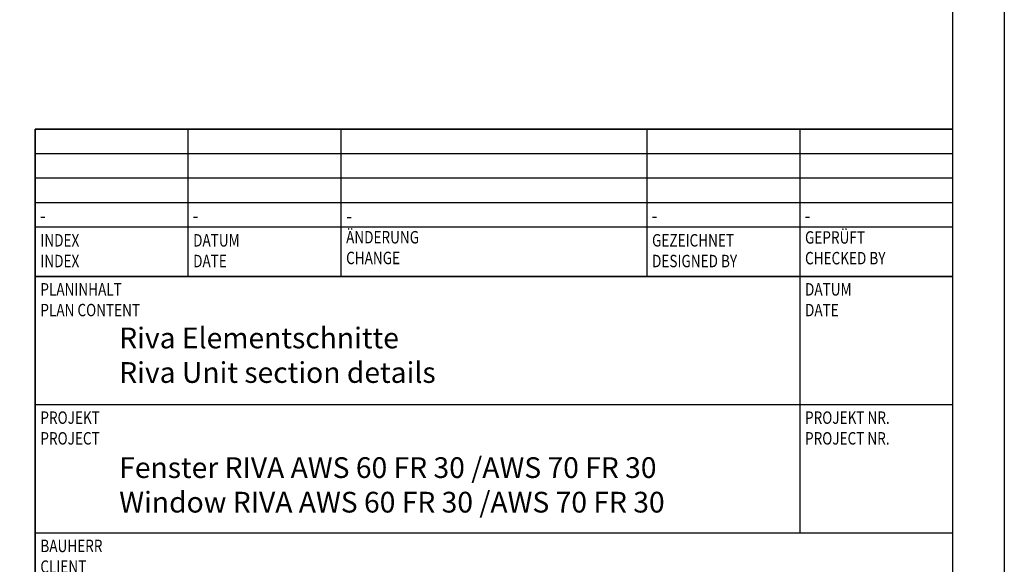
# Model space of a CAD drawing. Units: millimetres. Extents: x 2160 to 23610, y -640 to 2911.
# Drawn here: x 4349 to 4444, y 711 to 764 of the extents above; entities that cross this region are included whole.
import ezdxf

# ---------------------------------------------------------------- set-up
doc = ezdxf.new("R2010")
doc.units = ezdxf.units.MM
doc.linetypes.add('AUSGEZOGEN', pattern=[0])
doc.layers.add('FormatAK-Text', color=7, linetype='Continuous')
doc.layers.add('RAHMEN', color=7, linetype='AUSGEZOGEN')
doc.layers.add('nicht drucken', color=6, linetype='Continuous', plot=False)
doc.styles.add('Arial', font='arialbd.ttf')

# ---------------------------------------------------------------- blocks, each defined once
blk = doc.blocks.new('Elementschnitte A1')
at = {"linetype": 'ByBlock'}
blk.add_line((-88.518, 89.548), (-88.518, 0), dxfattribs=at)
at = {"linetype": 'AUSGEZOGEN', "lineweight": 25}
for p, q in [((0, 89.548), (-88.518, 89.548)), ((0, 87.182), (-88.518, 87.182)), ((0, 84.816), (-88.518, 84.816)), ((0, 82.451), (-88.518, 82.451)), ((0, 80.085), (-88.518, 80.085)), ((-88.518, 75.353), (0, 75.353)), ((0, 75.353), (-88.518, 75.353)), ((-88.518, 75.353), (0, 75.353)), ((-14.739, 75.353), (-14.739, 50.592)), ((-88.518, 62.973), (0, 62.973)), ((-88.518, 50.592), (0, 50.592))]:
    blk.add_line(p, q, dxfattribs=at)
for p, q in [((-73.779, 89.548), (-73.779, 75.353)), ((-59.019, 89.548), (-59.019, 75.353)), ((-29.499, 89.548), (-29.499, 75.353)), ((-14.739, 89.548), (-14.739, 75.353))]:
    blk.add_line(p, q)
blk.add_lwpolyline([(-88.518, 89.548), (0, 89.548), (0, 0), (-88.518, 0)], close=True)
at = {"linetype": 'AUSGEZOGEN', "lineweight": 25, "char_height": 1.2, "attachment_point": 1, "style": 'Arial'}
for s, insert, width in [('\\W0.80;ÄNDERUNG  \\PCHANGE', (-58.508, 79.73), 13), ('\\W0.80;GEPRÜFT \\PCHECKED BY', (-14.228, 79.711), 13), ('\\W0.80;INDEX  \\PINDEX', (-88.007, 79.431), 13), ('\\W0.80;DATUM  \\PDATE', (-73.268, 79.431), 13), ('\\W0.80;GEZEICHNET \\PDESIGNED BY', (-28.988, 79.431), 13), ('\\W0.80;PLANINHALT  \\PPLAN CONTENT', (-88.007, 74.7), 13), ('\\W0.80;DATUM\\PDATE', (-14.228, 74.7), 13), ('\\W0.80;PROJEKT  \\PPROJECT', (-88.007, 62.319), 13), ('\\W0.80;PROJEKT NR.  PROJECT NR.', (-14.228, 62.319), 13), ('\\W0.80;BAUHERR \\PCLIENT', (-88.007, 49.939), 19.39489)]:
    blk.add_mtext(s, dxfattribs=dict(at, insert=insert, width=width))
at = {"layer": 'FormatAK-Text', "color": 7, "linetype": 'AUSGEZOGEN', "lineweight": 25, "char_height": 1.196, "width": 13, "style": 'Arial'}
for insert, attachment_point in [((-87.781, 81.797), 2), ((-73.041, 81.797), 2), ((-58.508, 81.755), 1), ((-28.761, 81.797), 2), ((-14.001, 81.797), 2)]:
    blk.add_mtext('-', dxfattribs=dict(at, insert=insert, attachment_point=attachment_point))
at = {"layer": 'FormatAK-Text', "color": 0, "char_height": 2, "attachment_point": 1, "style": 'Arial'}
for s, insert in [('\\fArial|b0|i0|c0|p34;Riva Elementschnitte\\PRiva Unit section details', (-80.4, 70.408)), ('\\fArial|b0|i0|c0|p34;Fenster RIVA AWS 60 FR 30 /AWS 70 FR 30\\PWindow RIVA AWS 60 FR 30 /AWS 70 FR 30', (-80.4, 57.893))]:
    blk.add_mtext_dynamic_manual_height_columns(s, width=61.27194, gutter_width=15, heights=[6.361], dxfattribs=dict(at, insert=insert))

msp = doc.modelspace()

# ---------------------------------------------------------------- linework, layer by layer
at = {"layer": 'nicht drucken'}
msp.add_line((4444.211, 1499.933), (4444.211, 658.933), dxfattribs=at)
msp.add_lwpolyline([(3850.211, 1499.933), (4444.211, 1499.933), (4444.211, 658.933), (3850.211, 658.933)], close=True, dxfattribs=at)
at = {"layer": 'RAHMEN', "color": 0}
msp.add_line((4439.211, 1494.933), (4439.211, 663.933), dxfattribs=at)
msp.add_lwpolyline([(4439.211, 663.933), (3855.211, 663.933), (3855.211, 1494.933), (4439.211, 1494.933)], close=True, dxfattribs=at)

# ---------------------------------------------------------------- block references
msp.add_blockref('Elementschnitte A1', (4439.211, 663.933))

doc.saveas('drawing.dxf')
